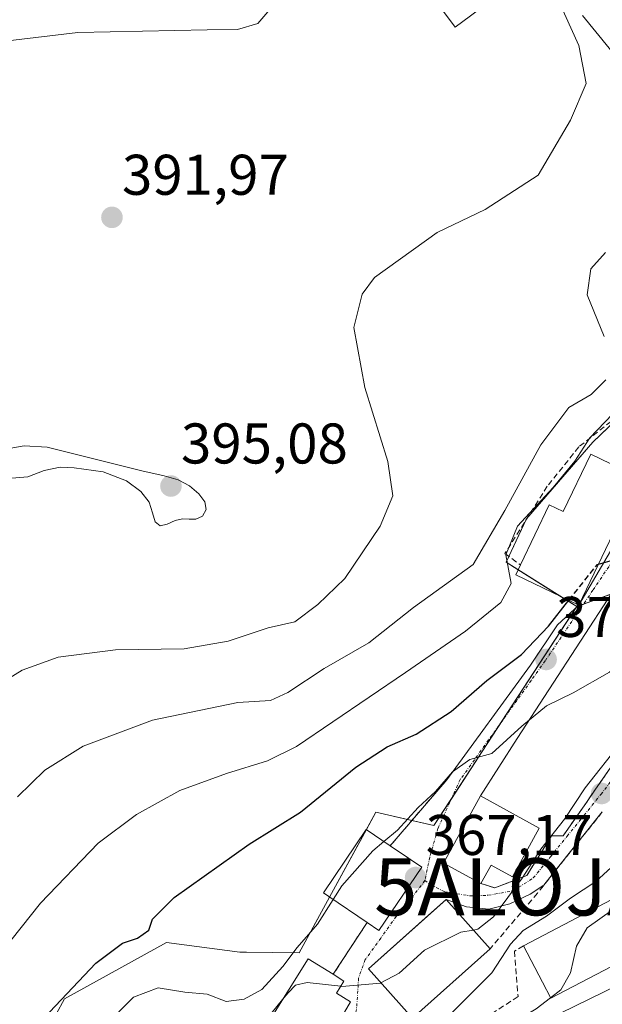
# Model space of a CAD drawing. Units: metres. Extents: x 637309 to 639768, y 4771454 to 4773818.
# Drawn here: x 638177 to 638278, y 4772576 to 4772748 of the extents above; entities that cross this region are included whole.
import ezdxf
from ezdxf.enums import TextEntityAlignment as Align

# ---------------------------------------------------------------- set-up
doc = ezdxf.new("R2010")
doc.units = ezdxf.units.M
doc.header["$MEASUREMENT"] = 0
doc.linetypes.add('TRAZO_Y_PUNTO', pattern=[1, 0.5, -0.25, 0, -0.25])
doc.linetypes.add('TRAZOSX2', pattern=[1.5, 1, -0.5])
doc.layers.get('0').update_dxf_attribs({"lineweight": 5})
for name, color, linetype, lineweight in [('Alojamiento puntual', 7, 'Continuous', 0), ('Carretera de calzada única', 19, 'Continuous', 13), ('Carretera de calzada única Cxs', 19, 'Continuous', 13), ('Carátula', 7, 'Continuous', 5), ('Curva de nivel maestra', 36, 'Continuous', 30), ('Curva de nivel maestra oculto', 36, 'TRAZOSX2', 30), ('Curva de nivel normal', 36, 'Continuous', 0), ('Edificación', 1, 'Continuous', 13), ('Edificación Cxs', 1, 'Continuous', 13), ('Muro lineal', 1, 'TRAZOSX2', 13), ('Núcleo urbano', 19, 'Continuous', 0), ('Núcleo urbano CxS', 19, 'Continuous', 0), ('Obra de contención lineal', 1, 'TRAZOSX2', 13), ('Prado', 92, 'Continuous', 0), ('Prado CxS', 92, 'Continuous', 0), ('Punto de cota en terreno', 7, 'Continuous', 0), ('Rótulo de punto de cota en terreno', 19, 'Continuous', 0), ('Vía urbana Cxs', 5, 'Continuous', 0), ('Vía urbana eje', 5, 'TRAZO_Y_PUNTO', 0)]:
    doc.layers.add(name, color=color, linetype=linetype, lineweight=lineweight)
doc.styles.add('Arial', font='txt', dxfattribs={"height": 0.2})

# ---------------------------------------------------------------- blocks, each defined once
blk = doc.blocks.new('*U153')
at = {"layer": 'Prado CxS', "color": 92, "linetype": 'Continuous', "lineweight": 0}
blk.add_polyline3d([(638274.94, 4772749.19, 389.36), (638284.76, 4772737.15, 388.27), (638287.58, 4772718.15, 384.23), (638285.65, 4772706.37, 382.96), (638291.45, 4772695.4, 380.96), (638286.54, 4772684.06, 381.23), (638276.72, 4772674.7, 378.65), (638265.13, 4772661.31, 379.8), (638261.56, 4772653.73, 379.34), (638273.91, 4772645.95, 374.21), (638248.97, 4772607.7, 368.55), (638238.81, 4772610.01, 371.51), (638225.43, 4772585.48, 368.82), (638216.23, 4772585.55, 370.88), (638215.05, 4772585.56, 371.03), (638202.23, 4772587.26, 373.06), (638184.38, 4772577.44, 374.39), (638178.58, 4772566.74, 373.18)], dxfattribs=at)
blk = doc.blocks.new('*U157')
at = {"layer": 'Curva de nivel normal', "color": 36, "linetype": 'Continuous', "lineweight": 0}
blk.add_polyline3d([(638163.28, 4772572.89, 380), (638180.18, 4772594.12, 380), (638190.28, 4772604.64, 380), (638196.98, 4772609.64, 380), (638204.58, 4772613.81, 380), (638212.71, 4772616.78, 380), (638219.87, 4772619.03, 380), (638224.92, 4772621.53, 380), (638243.98, 4772634.41, 380), (638254.47, 4772641.65, 380), (638260.67, 4772646.68, 380), (638262.44, 4772649.98, 380), (638261.54, 4772654.98, 380), (638263.59, 4772660, 380), (638269.81, 4772666.75, 380), (638273.59, 4772671.34, 380), (638276.23, 4772675.44, 380), (638280.16, 4772679.57, 380)], dxfattribs=at)
blk = doc.blocks.new('*U179')
at = {"layer": 'Curva de nivel normal', "color": 36, "linetype": 'Continuous', "lineweight": 0}
blk.add_polyline3d([(638172.32, 4772632.01, 390), (638176.98, 4772634.87, 390), (638183.32, 4772637.11, 390), (638193.32, 4772638.39, 390), (638205.32, 4772638.58, 390), (638212.98, 4772639.91, 390), (638219.98, 4772642.23, 390), (638224.65, 4772643.26, 390), (638228.66, 4772646.34, 390), (638233.37, 4772650.85, 390), (638239.59, 4772659.98, 390), (638241.79, 4772665.31, 390), (638240.93, 4772671.31, 390), (638236.86, 4772684.24, 390), (638234.96, 4772694.68, 390), (638236.43, 4772700.52, 390), (638238.58, 4772703.42, 390), (638249.54, 4772711.29, 390), (638257.94, 4772715.3, 390), (638267.18, 4772721.31, 390), (638272.84, 4772730.93, 390), (638275.59, 4772737.34, 390), (638274.27, 4772743.98, 390), (638270.66, 4772751.99, 390)], dxfattribs=at)
blk = doc.blocks.new('*U198')
at = {"layer": 'Curva de nivel normal', "color": 36, "linetype": 'Continuous', "lineweight": 0}
for points in [[(638278.92, 4772707.83, 385), (638276.4, 4772704.98, 385), (638275.72, 4772700.44, 385), (638278.7, 4772693.16, 385)], [(638278.99, 4772685.56, 385), (638276.44, 4772683.01, 385), (638272.52, 4772680.73, 385), (638267.62, 4772674.19, 385), (638261.38, 4772662.73, 385), (638255.8, 4772653.31, 385), (638245.42, 4772645.81, 385), (638237.61, 4772639.64, 385), (638229.76, 4772635.13, 385), (638223.45, 4772630.92, 385), (638220.42, 4772629.55, 385), (638214.71, 4772629.21, 385), (638199.75, 4772626.12, 385), (638187.65, 4772621.54, 385), (638180.95, 4772617.36, 385), (638176.17, 4772612.74, 385)]]:
    blk.add_polyline3d(points, dxfattribs=at)
blk = doc.blocks.new('*U209')
at = {"layer": 'Curva de nivel maestra', "color": 36, "linetype": 'Continuous', "lineweight": 30}
blk.add_polyline3d([(638277.73, 4772653.37, 375), (638281, 4772654.3, 375), (638283.46, 4772655.57, 375), (638290.25, 4772660.96, 375), (638302.75, 4772670.74, 375), (638309.62, 4772678.31, 375), (638310.91, 4772681.64, 375), (638314.74, 4772686.64, 375), (638323.06, 4772695.52, 375), (638326.64, 4772698.83, 375), (638329, 4772701.4, 375), (638334.8, 4772707.8, 375), (638346.86, 4772723.8, 375), (638350.09, 4772729.28, 375), (638349.86, 4772732.62, 375), (638350.38, 4772737.72, 375), (638351.59, 4772745.01, 375), (638351.76, 4772753.22, 375)], dxfattribs=at)
blk = doc.blocks.new('5PATER')
at = {"layer": 'Carátula', "linetype": 'Continuous', "lineweight": 5}
h = blk.add_hatch(color=250, dxfattribs=at)
edge = h.paths.add_edge_path()
edge.add_ellipse((0, 0.01), major_axis=(-1.33, -1.34), ratio=0.999422, start_angle=0, end_angle=360)
blk = doc.blocks.new('*U218')
at = {"layer": 'Vía urbana Cxs', "color": 5, "linetype": 'Continuous', "lineweight": 0}
for points in [[(638278.39, 4772610.07, 362.51), (638269.64, 4772599.13, 362.74), (638268.18, 4772597.3, 362.61), (638265.79, 4772595.71, 363.03), (638262.22, 4772594.04, 364.42), (638258.57, 4772593.09, 365.1), (638254.68, 4772593.48, 365.94), (638251.1, 4772594.77, 366.65), (638248.52, 4772592.48, 366.59), (638237.52, 4772582.69, 365.3), (638245.19, 4772574.07, 362.7)], [(638226.62, 4772563.56, 363.12), (638234.39, 4772576.9, 364.77), (638231.94, 4772578.44, 365.25), (638233.23, 4772580.53, 365.97), (638231.35, 4772581.71, 367.11), (638237.28, 4772590.74, 366.95), (638239.34, 4772589.35, 366.36), (638246.83, 4772600.43, 367.38), (638244.52, 4772601.99, 368.11), (638241.32, 4772604.16, 369.69), (638251.21, 4772615.71, 370.04), (638265.82, 4772635.69, 373.29), (638270.58, 4772642.78, 374.2), (638274.3, 4772646.21, 374.2), (638285.18, 4772664.79, 376.37)], [(638280.1, 4772648.39, 373.03), (638263.49, 4772622.88, 369.89), (638257.08, 4772612.88, 368.93), (638250.64, 4772601.14, 367.52), (638257.17, 4772597.55, 366.55), (638259.6, 4772596.8, 365.89), (638265.19, 4772598.99, 364.63), (638269.51, 4772605.88, 364.71), (638271.54, 4772605.89, 364.1), (638275.73, 4772611.92, 363.45), (638277.1, 4772613.88, 363.25), (638283.48, 4772623.07, 364.7)]]:
    blk.add_polyline3d(points, dxfattribs=at)
blk = doc.blocks.new('5ALOJA')
blk.add_text('5ALOJA', height=10).set_placement((0, 0), align=Align.MIDDLE_CENTER)

msp = doc.modelspace()

# ---------------------------------------------------------------- linework, layer by layer
at = {"layer": 'Carretera de calzada única', "color": 19, "linetype": 'Continuous', "lineweight": 13}
msp.add_polyline3d([(638210.12, 4772537.01, 360.23), (638214.08, 4772540.68, 359.9), (638221.54, 4772546.79, 359.1), (638233.61, 4772555.14, 358.07), (638268.47, 4772573.66, 353.98), (638299.32, 4772588.71, 350.75), (638305, 4772591.81, 350.28), (638308.66, 4772593.67, 349.74), (638323.43, 4772602.37, 348.39)], dxfattribs=at)
at = {"layer": 'Carretera de calzada única Cxs', "color": 19, "linetype": 'Continuous', "lineweight": 13}
msp.add_polyline3d([(638268.47, 4772573.66, 353.98), (638299.32, 4772588.71, 350.75)], dxfattribs=at)
at = {"layer": 'Curva de nivel maestra', "color": 36, "linetype": 'Continuous', "lineweight": 30}
msp.add_polyline3d([(638180.78, 4772574.06, 375), (638189.9, 4772583.68, 375), (638194.51, 4772587.18, 375), (638197.16, 4772588.05, 375), (638199.14, 4772589.41, 375), (638199.78, 4772591.32, 375), (638203.55, 4772595.13, 375), (638216.67, 4772604.46, 375), (638225.65, 4772610.05, 375), (638235.33, 4772617.92, 375), (638240.81, 4772621.47, 375), (638245.84, 4772623.69, 375), (638251.97, 4772627.64, 375), (638258.22, 4772633.02, 375), (638264.24, 4772637.56, 375), (638268.98, 4772642.53, 375), (638272.56, 4772647.05, 375)], dxfattribs=at)
at = {"layer": 'Curva de nivel maestra oculto', "color": 36, "linetype": 'TRAZOSX2', "lineweight": 30}
msp.add_polyline3d([(638272.56, 4772647.05, 375), (638277.53, 4772653.31, 375), (638277.73, 4772653.37, 375)], dxfattribs=at)
at = {"layer": 'Curva de nivel normal', "color": 36, "linetype": 'Continuous', "lineweight": 0}
for points in [[(638169.52, 4772744.18, 395), (638186.74, 4772746.26, 395), (638209.32, 4772746.72, 395), (638214.63, 4772746.77, 395), (638218.21, 4772747.82, 395), (638221.75, 4772752.02, 395), (638229.65, 4772758.98, 395), (638239.77, 4772765.67, 395), (638252.19, 4772772.63, 395), (638255.85, 4772775.92, 395), (638257.2, 4772780.35, 395), (638258.57, 4772782.38, 395)], [(638240.22, 4772604.9, 370), (638242.59, 4772606.92, 370), (638246.18, 4772610.86, 370), (638249.22, 4772613.65, 370), (638252.18, 4772617.06, 370), (638255.21, 4772619.24, 370), (638259.06, 4772620.26, 370), (638264.32, 4772625.04, 370), (638268.65, 4772628.59, 370), (638273.32, 4772630.86, 370), (638279.65, 4772634.5, 370), (638283.62, 4772638.42, 370), (638289.67, 4772644.69, 370), (638295.13, 4772650.98, 370), (638305.9, 4772662.98, 370), (638315.93, 4772675.31, 370), (638326.53, 4772685.64, 370), (638332.29, 4772690.68, 370), (638339.74, 4772698.9, 370), (638345.26, 4772705.09, 370)], [(638172.98, 4772668.24, 395), (638177.98, 4772668.63, 395), (638180.87, 4772669.75, 395), (638183.63, 4772670.32, 395), (638186.08, 4772670.22, 395), (638191.16, 4772669.51, 395), (638195.26, 4772667.91, 395), (638197.76, 4772666.07, 395), (638199.17, 4772664.22, 395), (638199.8, 4772662.32, 395), (638200.27, 4772660.74, 395), (638201.09, 4772660.08, 395), (638202.32, 4772660.35, 395), (638203.75, 4772660.98, 395), (638205.05, 4772661.3, 395), (638206.17, 4772661.2, 395), (638207.35, 4772661.2, 395), (638208.49, 4772661.77, 395), (638209.13, 4772662.91, 395), (638208.95, 4772664.26, 395), (638207.9, 4772665.65, 395), (638206.22, 4772667.02, 395), (638204.25, 4772668.11, 395), (638201.83, 4772668.79, 395), (638197.92, 4772669.64, 395), (638190.92, 4772671.43, 395), (638181.36, 4772673.8, 395), (638177.35, 4772674.01, 395), (638172.98, 4772673.3, 395)], [(638255.84, 4772589.43, 365), (638256.65, 4772589.57, 365), (638259.39, 4772591.78, 365), (638264.37, 4772598.52, 365), (638267.66, 4772603.6, 365), (638271.81, 4772608.79, 365), (638275.4, 4772614.27, 365), (638281.75, 4772622.32, 365), (638286.21, 4772627.31, 365), (638287.08, 4772627.9, 365)], [(638231.35, 4772594.77, 370), (638232.88, 4772597.16, 370), (638238.29, 4772603.26, 370), (638240.22, 4772604.9, 370)], [(638297.98, 4772603.53, 355), (638296.93, 4772601.59, 355), (638294.05, 4772599.8, 355), (638282.36, 4772594.56, 355), (638275.72, 4772589.82, 355), (638273.87, 4772586.65, 355), (638272.85, 4772581.99, 355), (638271.13, 4772578.98, 355), (638269.35, 4772577.6, 355)], [(638279.93, 4772600.39, 360), (638277.24, 4772597.91, 360), (638272.84, 4772595.01, 360), (638268.61, 4772591.84, 360), (638264.56, 4772589.37, 360), (638262.36, 4772586.99, 360), (638259.11, 4772581.98, 360), (638249.03, 4772571.9, 360), (638237.65, 4772562.52, 360), (638225.06, 4772553.26, 360), (638215.36, 4772544.39, 360), (638213.09, 4772540.54, 360), (638214.38, 4772535.39, 360), (638217.17, 4772532.17, 360), (638218.58, 4772529.25, 360), (638218.04, 4772525.04, 360), (638217.42, 4772521.75, 360), (638218.93, 4772519.99, 360)], [(638191.29, 4772572.48, 370), (638196.48, 4772577.73, 370), (638200.78, 4772579.35, 370), (638205.43, 4772578.6, 370), (638209.36, 4772578.25, 370), (638212.65, 4772576.98, 370), (638215.77, 4772577.36, 370), (638218.87, 4772579.08, 370), (638222.53, 4772583.05, 370), (638225.04, 4772586.41, 370), (638228.62, 4772590.48, 370), (638231.35, 4772594.77, 370)], [(638239.71, 4772580.23, 365), (638242.88, 4772581.93, 365), (638247.29, 4772585.95, 365), (638253.65, 4772589.06, 365), (638255.84, 4772589.43, 365)], [(638222.51, 4772577.31, 365), (638223.48, 4772578.5, 365), (638224.75, 4772579.83, 365), (638226.8, 4772580.28, 365), (638232.67, 4772579.62, 365)], [(638232.67, 4772579.62, 365), (638232.86, 4772579.6, 365), (638239.62, 4772580.18, 365), (638239.71, 4772580.23, 365)], [(638211.82, 4772565.44, 365), (638216.8, 4772570.29, 365), (638222.51, 4772577.31, 365)], [(638269.35, 4772577.6, 355), (638266.84, 4772575.67, 355), (638262.9, 4772573.36, 355), (638260.52, 4772570.67, 355), (638260.34, 4772567.57, 355), (638261.54, 4772565.32, 355), (638260.38, 4772562.68, 355), (638258.2, 4772560.55, 355)]]:
    msp.add_polyline3d(points, dxfattribs=at)
at = {"layer": 'Edificación', "color": 1, "linetype": 'Continuous', "lineweight": 13}
for points in [[(638262.52, 4772754.5, 391.43), (638252.68, 4772747.2, 391.9), (638245.63, 4772756.69, 392.72), (638255.46, 4772764, 392.74), (638262.52, 4772754.5, 391.43)], [(638264.07, 4772653.22, 383.15), (638269.12, 4772663.73, 382.49), (638271.57, 4772662.56, 384.1), (638276.39, 4772672.56, 382.85), (638284.96, 4772668.43, 384.12)], [(638284.96, 4772668.43, 384.12), (638274.3, 4772646.21, 374.89), (638263.26, 4772651.51, 385.15), (638264.07, 4772653.22, 383.15)], [(638257.17, 4772597.55, 374.67), (638250.64, 4772601.14, 373.66), (638257.08, 4772612.88, 375.1), (638267.35, 4772607.22, 370.32)], [(638237.28, 4772590.74, 374.24), (638230.58, 4772595.29, 374.39), (638229.64, 4772595.93, 374.73), (638237.14, 4772606.99, 373.74), (638241.32, 4772604.16, 375.53)], [(638267.35, 4772607.22, 370.32), (638262.67, 4772598.72, 374.9), (638258.94, 4772600.76, 377.76), (638257.17, 4772597.55, 374.67)], [(638241.32, 4772604.16, 375.53), (638246.83, 4772600.43, 372.27)], [(638264.6, 4772586.69, 361.52), (638297.73, 4772604.01, 363.74), (638298.48, 4772602.58, 363.8)], [(638246.83, 4772600.43, 372.27), (638239.34, 4772589.35, 372.42), (638237.28, 4772590.74, 374.24)], [(638245.19, 4772574.07, 365.02), (638237.52, 4772582.69, 366.85), (638251.1, 4772594.77, 368.75), (638258.77, 4772586.14, 363.37)], [(638302.53, 4772594.85, 361.51), (638269.39, 4772577.52, 362.6), (638267.91, 4772580.36, 365.23), (638264.6, 4772586.69, 361.52)], [(638258.77, 4772586.14, 363.37), (638245.19, 4772574.07, 365.02)], [(638217.32, 4772568.99, 372.29), (638226.96, 4772584.44, 371.82), (638231.35, 4772581.71, 371.86)], [(638231.35, 4772581.71, 371.86), (638233.23, 4772580.53, 368.33), (638231.94, 4772578.44, 372.71), (638234.39, 4772576.9, 369.32)], [(638234.39, 4772576.9, 369.32), (638226.62, 4772563.56, 368.27), (638217.32, 4772568.99, 372.29)]]:
    msp.add_polyline3d(points, dxfattribs=at)
at = {"layer": 'Edificación Cxs', "color": 1, "linetype": 'Continuous', "lineweight": 13}
for points in [[(638262.52, 4772754.5, 391.43), (638252.68, 4772747.2, 391.9), (638245.63, 4772756.69, 392.72), (638255.46, 4772764, 392.74), (638262.52, 4772754.5, 391.43)], [(638284.96, 4772668.43, 384.12), (638274.3, 4772646.21, 374.89), (638263.26, 4772651.51, 385.15), (638264.07, 4772653.22, 383.15), (638269.12, 4772663.73, 382.49), (638271.57, 4772662.56, 384.1), (638276.39, 4772672.56, 382.85), (638284.96, 4772668.43, 384.12)], [(638267.35, 4772607.22, 370.32), (638262.67, 4772598.72, 374.9), (638258.94, 4772600.76, 377.76), (638257.17, 4772597.55, 374.67), (638250.64, 4772601.14, 373.66), (638257.08, 4772612.88, 375.1), (638267.35, 4772607.22, 370.32)], [(638246.83, 4772600.43, 372.27), (638239.34, 4772589.35, 372.42), (638237.28, 4772590.74, 374.24), (638230.58, 4772595.29, 374.39), (638229.64, 4772595.93, 374.73), (638237.14, 4772606.99, 373.74), (638241.32, 4772604.16, 375.53), (638246.83, 4772600.43, 372.27)], [(638302.53, 4772594.85, 361.51), (638269.39, 4772577.52, 362.6), (638267.91, 4772580.36, 365.23), (638264.6, 4772586.69, 361.52), (638297.73, 4772604.01, 363.74), (638298.48, 4772602.58, 363.8), (638302.53, 4772594.85, 361.51)], [(638258.77, 4772586.14, 363.37), (638245.19, 4772574.07, 365.02), (638237.52, 4772582.69, 366.85), (638251.1, 4772594.77, 368.75), (638258.77, 4772586.14, 363.37)], [(638234.39, 4772576.9, 369.32), (638226.62, 4772563.56, 368.27), (638217.32, 4772568.99, 372.29), (638226.96, 4772584.44, 371.82), (638231.35, 4772581.71, 371.86), (638233.23, 4772580.53, 368.33), (638231.94, 4772578.44, 372.71), (638234.39, 4772576.9, 369.32)]]:
    msp.add_polyline3d(points, close=True, dxfattribs=at)
at = {"layer": 'Muro lineal', "color": 1, "linetype": 'TRAZOSX2', "lineweight": 13}
for points in [[(638257.17, 4772597.55, 374.67), (638259.6, 4772596.8, 370.34), (638265.19, 4772598.99, 367.63)], [(638237.28, 4772590.74, 374.24), (638231.35, 4772581.71, 371.86)]]:
    msp.add_polyline3d(points, dxfattribs=at)
at = {"layer": 'Núcleo urbano', "color": 19, "linetype": 'Continuous', "lineweight": 0}
for points in [[(638273.91, 4772645.95, 374.21), (638270.89, 4772647.85, 375.29), (638263.68, 4772652.39, 378.37), (638261.56, 4772653.73, 379.34), (638262.03, 4772654.73, 379.16), (638264.9, 4772660.82, 379.57), (638265.13, 4772661.31, 379.8), (638265.42, 4772661.64, 379.83), (638276.72, 4772674.7, 378.65), (638283.39, 4772681.05, 380.09), (638286.54, 4772684.06, 381.23), (638290.27, 4772692.68, 381.06), (638291.44, 4772695.4, 380.96), (638289.72, 4772698.66, 381.77), (638285.64, 4772706.37, 382.96), (638287.27, 4772716.27, 383.97), (638287.58, 4772718.15, 384.23), (638287.1, 4772721.37, 384.76), (638284.76, 4772737.15, 388.27), (638274.94, 4772749.19, 389.36)], [(638273.91, 4772645.95, 374.21), (638274.08, 4772646.01, 374.2), (638275.1, 4772646.38, 374.12), (638279.93, 4772648.12, 373.02), (638282.12, 4772648.91, 372.62)], [(638273.91, 4772645.95, 374.21), (638274.08, 4772646.01, 374.2), (638275.1, 4772646.38, 374.12), (638279.93, 4772648.12, 373.02), (638282.12, 4772648.91, 372.62)], [(638170.11, 4772522.13, 369.05), (638182.98, 4772540.75, 367.08), (638187.58, 4772547.41, 367.32), (638179.03, 4772556.04, 370.57), (638178.58, 4772566.74, 373.18), (638184.38, 4772577.44, 374.39), (638202.23, 4772587.26, 373.05), (638215.05, 4772585.56, 371.03), (638216.23, 4772585.55, 370.88), (638225.43, 4772585.48, 368.82), (638230.72, 4772595.19, 370.09), (638237.15, 4772606.98, 371.21), (638238.81, 4772610.01, 371.51), (638245.1, 4772608.58, 369.46), (638248.97, 4772607.7, 368.55), (638252.03, 4772612.39, 368.93), (638260.85, 4772625.92, 371.19), (638273.75, 4772645.71, 374.18), (638273.91, 4772645.95, 374.21)]]:
    msp.add_polyline3d(points, dxfattribs=at)
at = {"layer": 'Núcleo urbano CxS', "color": 19, "linetype": 'Continuous', "lineweight": 0}
for points in [[(638368.03, 4772751.19, 369.97), (638368.62, 4772738.93, 370.05), (638338.73, 4772703.69, 371.57), (638297.49, 4772673.26, 377.26), (638282.12, 4772648.91, 372.62), (638273.91, 4772645.95, 374.21), (638261.56, 4772653.73, 379.34), (638265.13, 4772661.31, 379.8), (638276.72, 4772674.7, 378.65), (638286.54, 4772684.06, 381.23), (638291.45, 4772695.4, 380.96), (638285.65, 4772706.37, 382.96), (638287.58, 4772718.15, 384.23), (638284.76, 4772737.15, 388.27), (638274.94, 4772749.19, 389.36)], [(638178.58, 4772566.74, 373.18), (638184.38, 4772577.44, 374.39), (638202.23, 4772587.26, 373.06), (638215.05, 4772585.56, 371.03), (638216.23, 4772585.55, 370.88), (638225.43, 4772585.48, 368.82), (638238.81, 4772610.01, 371.51), (638248.97, 4772607.7, 368.55), (638273.91, 4772645.95, 374.21), (638282.12, 4772648.91, 372.62)]]:
    msp.add_polyline3d(points, dxfattribs=at)
at = {"layer": 'Obra de contención lineal', "color": 1, "linetype": 'TRAZOSX2', "lineweight": 13}
for points in [[(638290.5, 4772686.69, 380.47), (638274.28, 4772673.84, 381.84), (638268.78, 4772666.98, 382.9), (638261.37, 4772655.22, 385.53), (638264.07, 4772653.22, 383.15)], [(638283.48, 4772623.07, 368.03), (638271.54, 4772605.89, 366.91), (638269.51, 4772605.88, 368.03), (638265.19, 4772598.99, 367.63)], [(638251.21, 4772615.71, 371.47), (638241.32, 4772604.16, 375.53)], [(638278.39, 4772610.07, 367.32), (638267.05, 4772595.89, 363.34), (638258.77, 4772586.14, 363.37)], [(638264.6, 4772586.69, 361.52), (638263.04, 4772585.74, 360.39), (638263.66, 4772577.82, 356.26), (638247.45, 4772567.29, 361.21)]]:
    msp.add_polyline3d(points, dxfattribs=at)
at = {"layer": 'Prado', "color": 92, "linetype": 'Continuous', "lineweight": 0}
for points in [[(638273.91, 4772645.95, 374.21), (638270.89, 4772647.85, 375.29), (638263.68, 4772652.39, 378.37), (638261.56, 4772653.73, 379.34), (638262.03, 4772654.73, 379.16), (638264.9, 4772660.82, 379.57), (638265.13, 4772661.31, 379.8), (638265.42, 4772661.64, 379.83), (638276.72, 4772674.7, 378.65), (638283.39, 4772681.05, 380.09), (638286.54, 4772684.06, 381.23), (638290.27, 4772692.68, 381.06), (638291.44, 4772695.4, 380.96), (638289.72, 4772698.66, 381.77), (638285.64, 4772706.37, 382.96), (638287.27, 4772716.27, 383.97), (638287.58, 4772718.15, 384.23), (638287.1, 4772721.37, 384.76), (638284.76, 4772737.15, 388.27), (638274.94, 4772749.19, 389.36)], [(638170.11, 4772522.13, 369.05), (638182.98, 4772540.75, 367.08), (638187.58, 4772547.41, 367.32), (638179.03, 4772556.04, 370.57), (638178.58, 4772566.74, 373.18), (638184.38, 4772577.44, 374.39), (638202.23, 4772587.26, 373.05), (638215.05, 4772585.56, 371.03), (638216.23, 4772585.55, 370.88), (638225.43, 4772585.48, 368.82), (638230.72, 4772595.19, 370.09), (638237.15, 4772606.98, 371.21), (638238.81, 4772610.01, 371.51), (638245.1, 4772608.58, 369.46), (638248.97, 4772607.7, 368.55), (638252.03, 4772612.39, 368.93), (638260.85, 4772625.92, 371.19), (638273.75, 4772645.71, 374.18), (638273.91, 4772645.95, 374.21)]]:
    msp.add_polyline3d(points, dxfattribs=at)
at = {"layer": 'Vía urbana Cxs', "color": 5, "linetype": 'Continuous', "lineweight": 0}
for points in [[(638343.2, 4772706.39, 370.84), (638337.25, 4772702.57, 371.75), (638338.84, 4772700.35, 370.65), (638326.88, 4772689.77, 371.28), (638325.61, 4772691.04, 372.25), (638292.38, 4772661.93, 374.45), (638289.42, 4772661.72, 375.21), (638280.1, 4772648.39, 373.03), (638263.49, 4772622.88, 369.89), (638257.08, 4772612.88, 368.93)], [(638274.3, 4772646.21, 374.2), (638285.18, 4772664.79, 376.37), (638287.09, 4772668.02, 376.73)], [(638251.21, 4772615.71, 370.04), (638265.82, 4772635.69, 373.29), (638270.58, 4772642.78, 374.2), (638274.3, 4772646.21, 374.2)], [(638265.19, 4772598.99, 364.63), (638269.51, 4772605.88, 364.71), (638271.54, 4772605.89, 364.1), (638275.73, 4772611.92, 363.45), (638277.1, 4772613.88, 363.25), (638283.48, 4772623.07, 364.7)], [(638241.32, 4772604.16, 369.69), (638251.21, 4772615.71, 370.04)], [(638257.08, 4772612.88, 368.93), (638250.64, 4772601.14, 367.52), (638257.17, 4772597.55, 366.55)], [(638278.39, 4772610.07, 362.51), (638269.64, 4772599.13, 362.74), (638268.18, 4772597.3, 362.61)], [(638246.83, 4772600.43, 367.38), (638244.52, 4772601.99, 368.11), (638241.32, 4772604.16, 369.69)], [(638237.28, 4772590.74, 366.95), (638239.34, 4772589.35, 366.36), (638246.83, 4772600.43, 367.38)], [(638257.17, 4772597.55, 366.55), (638259.6, 4772596.8, 365.89), (638265.19, 4772598.99, 364.63)], [(638268.18, 4772597.3, 362.61), (638265.79, 4772595.71, 363.03), (638262.22, 4772594.04, 364.42), (638258.57, 4772593.09, 365.1), (638254.68, 4772593.48, 365.94), (638251.1, 4772594.77, 366.65)], [(638251.1, 4772594.77, 366.65), (638248.52, 4772592.48, 366.59), (638237.52, 4772582.69, 365.3), (638245.19, 4772574.07, 362.7)], [(638231.35, 4772581.71, 367.11), (638237.28, 4772590.74, 366.95)], [(638234.39, 4772576.9, 364.77), (638231.94, 4772578.44, 365.25), (638233.23, 4772580.53, 365.97), (638231.35, 4772581.71, 367.11)], [(638226.62, 4772563.56, 363.12), (638234.39, 4772576.9, 364.77)]]:
    msp.add_polyline3d(points, dxfattribs=at)
at = {"layer": 'Vía urbana eje', "color": 5, "linetype": 'TRAZO_Y_PUNTO', "lineweight": 0}
for points in [[(638291.78, 4772669.19, 377.05), (638289.54, 4772666.51, 376.47), (638285.07, 4772661.14, 375.8), (638279.51, 4772652.92, 374.46), (638276.74, 4772648.8, 374.14), (638271.18, 4772640.58, 373.42), (638268.41, 4772636.47, 373.01), (638265.93, 4772633.02, 372.11), (638263.46, 4772629.56, 371.55), (638260.98, 4772626.1, 371.18), (638258.5, 4772622.65, 371.02), (638256.03, 4772619.19, 370.21), (638253.55, 4772615.73, 369.73), (638249.65, 4772607.17, 368.44), (638248.22, 4772602.16, 367.63), (638247.4, 4772598.09, 367.11)], [(638247.4, 4772598.09, 367.11), (638248.38, 4772597.37, 367.04), (638250.85, 4772596.12, 366.82), (638255.33, 4772595.42, 366.27), (638258.49, 4772595.52, 365.79), (638262.87, 4772596.32, 364.74), (638266.33, 4772598.54, 364.15), (638269.29, 4772602.19, 363.76), (638272.24, 4772605.85, 363.82), (638275.2, 4772609.5, 363.45), (638278.15, 4772613.15, 362.83), (638279.73, 4772615.22, 363.26), (638281.31, 4772617.28, 362.9), (638284.16, 4772619.4, 362.86), (638287.72, 4772619.5, 362.09), (638292.28, 4772620.33, 361.31), (638298.78, 4772623.25, 360.07), (638302.34, 4772625.26, 359.02), (638305.91, 4772627.28, 358.26), (638309.47, 4772629.3, 357.92)], [(638247.4, 4772598.09, 367.11), (638244.62, 4772594.52, 366.96), (638242.38, 4772591.8, 366.5), (638239.67, 4772588.04, 366.09), (638236.96, 4772584.27, 365.54), (638235.78, 4772581.03, 365.34), (638235.6, 4772577.73, 364.8), (638235.43, 4772575.59, 364.55), (638234.37, 4772572.03, 364.01), (638232.48, 4772569.44, 363.69), (638230.58, 4772566.85, 363.41), (638221.53, 4772555.49, 362.02), (638218.52, 4772551.7, 361.22), (638210.88, 4772544.11, 360.71), (638208.6, 4772539.57, 360.45)]]:
    msp.add_polyline3d(points, dxfattribs=at)

# ---------------------------------------------------------------- block references
at = {"layer": 'Alojamiento puntual', "linetype": 'Continuous', "lineweight": 0}
msp.add_blockref('5ALOJA', (638263, 4772597, 364.89), dxfattribs=at)
at = {"layer": 'Curva de nivel maestra', "color": 36, "linetype": 'Continuous', "lineweight": 30}
msp.add_blockref('*U209', (0, 0), dxfattribs=at)
at = {"layer": 'Curva de nivel normal', "color": 36, "linetype": 'Continuous', "lineweight": 0}
for name in ['*U198', '*U157', '*U179']:
    msp.add_blockref(name, (0, 0), dxfattribs=at)
at = {"layer": 'Prado CxS', "color": 92, "linetype": 'Continuous', "lineweight": 0}
msp.add_blockref('*U153', (0, 0), dxfattribs=at)
at = {"layer": 'Punto de cota en terreno', "linetype": 'Continuous', "lineweight": 0}
for p in [(638192.69, 4772713.94, 391.97), (638203, 4772667, 395.08), (638268.57, 4772636.7, 372.48), (638278.27, 4772613.29, 362.92), (638245.76, 4772598.61, 367.17)]:
    msp.add_blockref('5PATER', p, dxfattribs=at)
at = {"layer": 'Vía urbana Cxs', "color": 5, "linetype": 'Continuous', "lineweight": 0}
msp.add_blockref('*U218', (0, 0), dxfattribs=at)

# ---------------------------------------------------------------- texts
at = {"layer": 'Rótulo de punto de cota en terreno', "color": 19, "linetype": 'Continuous', "lineweight": 0, "style": 'Arial'}
for s, p in [('391,97', (638194.45, 4772715.7)), ('395,08', (638204.76, 4772668.76)), ('372,48', (638270.33, 4772638.46)), ('367,17', (638247.52, 4772600.37))]:
    msp.add_text(s, height=7, dxfattribs=at).set_placement(p, align=Align.BOTTOM_LEFT)

doc.saveas('drawing.dxf')
